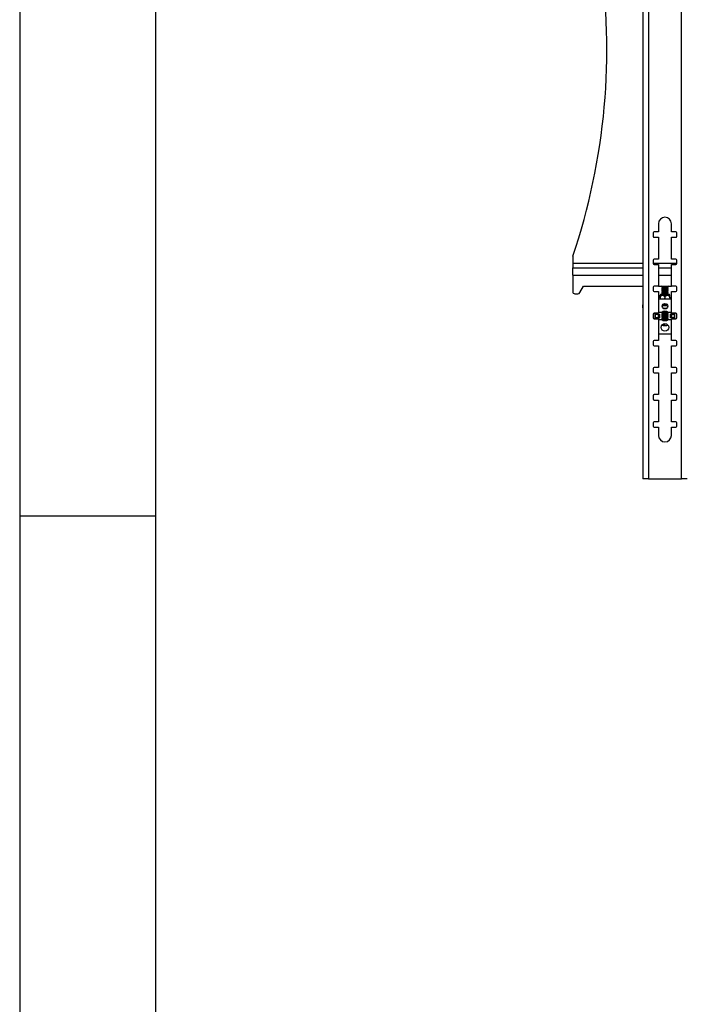
# Model space of a CAD drawing. Extents: x 5 to 292, y 5 to 205.
# Drawn here: x 5 to 29, y 137 to 173 of the extents above; entities that cross this region are included whole.
import ezdxf

# ---------------------------------------------------------------- set-up
doc = ezdxf.new("R2010")
doc.units = 0
doc.layers.get('0').update_dxf_attribs({"linetype": 'CONTINUOUS'})

msp = doc.modelspace()

# ---------------------------------------------------------------- linework, layer by layer
at = {"color": 7, "linetype": 'CONTINUOUS'}
for p, q in [((5, 205), (5, 5)), ((10, 200), (10, 10)), ((27.95387, 184.37482), (27.95387, 156.37482)), ((28.16987, 184.37482), (28.16987, 156.37482)), ((29.37787, 156.37482), (29.37787, 184.37482)), ((28.53387, 165.77482), (28.53387, 165.47482)), ((29.01387, 165.47482), (29.01387, 165.77482)), ((28.33387, 165.43482), (28.33387, 165.31482)), ((28.53387, 165.47482), (28.37387, 165.47482)), ((28.37387, 165.27482), (28.53387, 165.27482)), ((28.53387, 165.27482), (28.53387, 164.47482)), ((29.17387, 165.47482), (29.01387, 165.47482)), ((29.01387, 164.47482), (29.01387, 165.27482)), ((29.01387, 165.27482), (29.17387, 165.27482)), ((29.21387, 165.31482), (29.21387, 165.43482)), ((25.37387, 164.52859), (25.37387, 164.30482)), ((28.33387, 164.43482), (28.33387, 164.31482)), ((28.53387, 164.47482), (28.37387, 164.47482)), ((29.17387, 164.47482), (29.01387, 164.47482)), ((29.21387, 164.31482), (29.21387, 164.43482)), ((25.37387, 164.30482), (25.37387, 164.15482)), ((27.95387, 164.30482), (25.37387, 164.30482)), ((25.37387, 164.15482), (27.95387, 164.15482)), ((25.37387, 163.88482), (25.37387, 164.15482)), ((29.2126, 164.30482), (28.33514, 164.30482)), ((28.37387, 164.27482), (28.53387, 164.27482)), ((28.53387, 164.27482), (28.53387, 163.47482)), ((28.53387, 164.15482), (29.01387, 164.15482)), ((29.01387, 163.47482), (29.01387, 164.27482)), ((29.01387, 164.27482), (29.17387, 164.27482)), ((25.37387, 163.88482), (25.37387, 163.27482)), ((25.37387, 163.88482), (27.95387, 163.88482)), ((28.53387, 163.88482), (29.01387, 163.88482)), ((25.6369, 163.23512), (25.77387, 163.47482)), ((25.77387, 163.47482), (27.95387, 163.47482)), ((28.33387, 163.43482), (28.33387, 163.31482)), ((28.53387, 163.47482), (28.37387, 163.47482)), ((28.53387, 163.47482), (29.01387, 163.47482)), ((28.65393, 163.47061), (28.65393, 163.46168)), ((28.65393, 163.43065), (28.65393, 163.42172)), ((28.65393, 163.39069), (28.65393, 163.38176)), ((28.65393, 163.35073), (28.65393, 163.3418)), ((28.65972, 163.47482), (28.65417, 163.47094)), ((28.65417, 163.46136), (28.6763, 163.4459)), ((28.67592, 163.44617), (28.65417, 163.43098)), ((28.65417, 163.4214), (28.6763, 163.40594)), ((28.67592, 163.40621), (28.65417, 163.39102)), ((28.65417, 163.38143), (28.6763, 163.36598)), ((28.67592, 163.36624), (28.65417, 163.35106)), ((28.65417, 163.34147), (28.6763, 163.32602)), ((28.87156, 163.4459), (28.8937, 163.46136)), ((28.87156, 163.40594), (28.8937, 163.4214)), ((28.87156, 163.36598), (28.8937, 163.38143)), ((28.87156, 163.32602), (28.8937, 163.34147)), ((28.8937, 163.43098), (28.87194, 163.44617)), ((28.8937, 163.39102), (28.87194, 163.40621)), ((28.8937, 163.35106), (28.87194, 163.36624)), ((28.8937, 163.47094), (28.88815, 163.47482)), ((28.89393, 163.46168), (28.89393, 163.47061)), ((28.89393, 163.42172), (28.89393, 163.43065)), ((28.89393, 163.38176), (28.89393, 163.39069)), ((28.89393, 163.3418), (28.89393, 163.35073)), ((29.17387, 163.47482), (29.01387, 163.47482)), ((29.21387, 163.31482), (29.21387, 163.43482)), ((25.45387, 163.19482), (25.56744, 163.19482)), ((28.37387, 163.27482), (28.53387, 163.27482)), ((28.53387, 163.27482), (28.53387, 162.47482)), ((29.01387, 162.99482), (28.53387, 162.99482)), ((28.59593, 163.05103), (28.59593, 162.99482)), ((28.59593, 163.04207), (28.59593, 162.99482)), ((28.60935, 163.16664), (28.59647, 163.14684)), ((28.65393, 163.31077), (28.65393, 163.30184)), ((28.65393, 163.2708), (28.65393, 163.26187)), ((28.65393, 163.23084), (28.65393, 163.22191)), ((28.65393, 163.19088), (28.65393, 163.18195)), ((28.67592, 163.32628), (28.65417, 163.31109)), ((28.65417, 163.30151), (28.6763, 163.28605)), ((28.67592, 163.28632), (28.65417, 163.27113)), ((28.65417, 163.26155), (28.6763, 163.24609)), ((28.67592, 163.24636), (28.65417, 163.23117)), ((28.65417, 163.22159), (28.6763, 163.20613)), ((28.67592, 163.2064), (28.65417, 163.19121)), ((28.65417, 163.18162), (28.6763, 163.16617)), ((28.67001, 163.16905), (28.67197, 163.16919)), ((28.67592, 163.16644), (28.67197, 163.16368)), ((28.77393, 163.03758), (28.77393, 162.99482)), ((28.87156, 163.28605), (28.8937, 163.30151)), ((28.87156, 163.24609), (28.8937, 163.26155)), ((28.87156, 163.20613), (28.8937, 163.22159)), ((28.87156, 163.16617), (28.8937, 163.18162)), ((28.8937, 163.31109), (28.87194, 163.32628)), ((28.8937, 163.27113), (28.87194, 163.28632)), ((28.8937, 163.23117), (28.87194, 163.24636)), ((28.8937, 163.19121), (28.87194, 163.2064)), ((28.8759, 163.16368), (28.87194, 163.16644)), ((28.89393, 163.30184), (28.89393, 163.31077)), ((28.89393, 163.26187), (28.89393, 163.2708)), ((28.89393, 163.22191), (28.89393, 163.23084)), ((28.89393, 163.18195), (28.89393, 163.19088)), ((28.95152, 163.14748), (28.93772, 163.16769)), ((28.95193, 163.04207), (28.95193, 162.99482)), ((29.01387, 162.47482), (29.01387, 163.27482)), ((29.01387, 163.27482), (29.17387, 163.27482)), ((27.94987, 162.78522), (27.94987, 162.68532)), ((28.87302, 162.74776), (28.67471, 162.74776)), ((28.77393, 162.77755), (28.68455, 162.7798)), ((28.82324, 162.64785), (28.72449, 162.64785)), ((28.77393, 162.83482), (28.77393, 162.77755)), ((28.86318, 162.7798), (28.77393, 162.77755)), ((28.33387, 162.43482), (28.33387, 162.31482)), ((28.53387, 162.47482), (28.37387, 162.47482)), ((28.37387, 162.27482), (28.53387, 162.27482)), ((28.41387, 162.47482), (28.41387, 162.46282)), ((28.41387, 162.28682), (28.41387, 162.27482)), ((28.41554, 162.29483), (28.41554, 162.45481)), ((28.41554, 162.29483), (28.42155, 162.30682)), ((28.41554, 162.29483), (28.44561, 162.30682)), ((28.42701, 162.44282), (28.42155, 162.44282)), ((28.42155, 162.30682), (28.42701, 162.30682)), ((28.42701, 162.44282), (28.52668, 162.44282)), ((28.42701, 162.30682), (28.42701, 162.44282)), ((28.52668, 162.30682), (28.42701, 162.30682)), ((28.52668, 162.44282), (28.52668, 162.30682)), ((28.52668, 162.44282), (28.57257, 162.44282)), ((28.52668, 162.30682), (28.57257, 162.30682)), ((28.65897, 162.50282), (28.53387, 162.50282)), ((28.53387, 162.27482), (28.53387, 161.47482)), ((28.57257, 162.44282), (28.57257, 162.30682)), ((28.65393, 162.50282), (28.65393, 162.5026)), ((28.65393, 162.47157), (28.65393, 162.46264)), ((28.65393, 162.4316), (28.65393, 162.42267)), ((28.65393, 162.39164), (28.65393, 162.38271)), ((28.65393, 162.35168), (28.65393, 162.34275)), ((28.65393, 162.31172), (28.65393, 162.30279)), ((28.65393, 162.27176), (28.65393, 162.26283)), ((28.65417, 162.50227), (28.6763, 162.48682)), ((28.67592, 162.48708), (28.65417, 162.47189)), ((28.65417, 162.46231), (28.6763, 162.44685)), ((28.67592, 162.44712), (28.65417, 162.43193)), ((28.65417, 162.42235), (28.6763, 162.40689)), ((28.67592, 162.40716), (28.65417, 162.39197)), ((28.65417, 162.38239), (28.6763, 162.36693)), ((28.67592, 162.3672), (28.65417, 162.35201)), ((28.65417, 162.34242), (28.6763, 162.32697)), ((28.67592, 162.32723), (28.65417, 162.31205)), ((28.65417, 162.30246), (28.6763, 162.28701)), ((28.67592, 162.28727), (28.65417, 162.27208)), ((28.65417, 162.2625), (28.6763, 162.24704)), ((28.78732, 162.54629), (28.76042, 162.54629)), ((28.87156, 162.48682), (28.8937, 162.50227)), ((28.87156, 162.44685), (28.8937, 162.46231)), ((28.87156, 162.40689), (28.8937, 162.42235)), ((28.87156, 162.36693), (28.8937, 162.38239)), ((28.87156, 162.32697), (28.8937, 162.34242)), ((28.87156, 162.28701), (28.8937, 162.30246)), ((28.87156, 162.24704), (28.8937, 162.2625)), ((28.8937, 162.47189), (28.87194, 162.48708)), ((28.8937, 162.43193), (28.87194, 162.44712)), ((28.8937, 162.39197), (28.87194, 162.40716)), ((28.8937, 162.35201), (28.87194, 162.3672)), ((28.8937, 162.31205), (28.87194, 162.32723)), ((28.8937, 162.27208), (28.87194, 162.28727)), ((29.01387, 162.50282), (28.88876, 162.50282)), ((28.89393, 162.5026), (28.89393, 162.50282)), ((28.89393, 162.46264), (28.89393, 162.47157)), ((28.89393, 162.42267), (28.89393, 162.4316)), ((28.89393, 162.38271), (28.89393, 162.39164)), ((28.89393, 162.34275), (28.89393, 162.35168)), ((28.89393, 162.30279), (28.89393, 162.31172)), ((28.89393, 162.26283), (28.89393, 162.27176)), ((29.02105, 162.44282), (28.97516, 162.44282)), ((28.97516, 162.30682), (28.97516, 162.44282)), ((29.02105, 162.30682), (28.97516, 162.30682)), ((29.17387, 162.47482), (29.01387, 162.47482)), ((29.01387, 161.47482), (29.01387, 162.27482)), ((29.01387, 162.27482), (29.17387, 162.27482)), ((29.02105, 162.30682), (29.02105, 162.44282)), ((29.02105, 162.44282), (29.12072, 162.44282)), ((29.12072, 162.30682), (29.02105, 162.30682)), ((29.13219, 162.45481), (29.10212, 162.44282)), ((29.12072, 162.30682), (29.12072, 162.44282)), ((29.12618, 162.44282), (29.12072, 162.44282)), ((29.12072, 162.30682), (29.12618, 162.30682)), ((29.13219, 162.45481), (29.12618, 162.44282)), ((29.13219, 162.29483), (29.13219, 162.45481)), ((29.13387, 162.46282), (29.13387, 162.47482)), ((29.13387, 162.27482), (29.13387, 162.28682)), ((29.21387, 162.31482), (29.21387, 162.43482)), ((28.53387, 162.24682), (28.65897, 162.24682)), ((28.67592, 162.24731), (28.6663, 162.2406)), ((28.74658, 162.0376), (28.74532, 162.02418)), ((28.75937, 162.02606), (28.75981, 162.03514)), ((28.88149, 162.24065), (28.87194, 162.24731)), ((28.88876, 162.24682), (29.01387, 162.24682)), ((28.53387, 161.71482), (29.01387, 161.71482)), ((28.33387, 161.43482), (28.33387, 161.31482)), ((28.53387, 161.47482), (28.37387, 161.47482)), ((28.37387, 161.27482), (28.53387, 161.27482)), ((28.53387, 161.27482), (28.53387, 160.47482)), ((29.17387, 161.47482), (29.01387, 161.47482)), ((29.01387, 160.47482), (29.01387, 161.27482)), ((29.01387, 161.27482), (29.17387, 161.27482)), ((29.21387, 161.31482), (29.21387, 161.43482)), ((28.33387, 160.43482), (28.33387, 160.31482)), ((28.53387, 160.47482), (28.37387, 160.47482)), ((29.17387, 160.47482), (29.01387, 160.47482)), ((29.21387, 160.31482), (29.21387, 160.43482)), ((28.37387, 160.27482), (28.53387, 160.27482)), ((28.53387, 160.27482), (28.53387, 159.47482)), ((29.01387, 159.47482), (29.01387, 160.27482)), ((29.01387, 160.27482), (29.17387, 160.27482)), ((28.33387, 159.43482), (28.33387, 159.31482)), ((28.53387, 159.47482), (28.37387, 159.47482)), ((29.17387, 159.47482), (29.01387, 159.47482)), ((29.21387, 159.31482), (29.21387, 159.43482)), ((28.37387, 159.27482), (28.53387, 159.27482)), ((28.53387, 159.27482), (28.53387, 158.47482)), ((29.01387, 158.47482), (29.01387, 159.27482)), ((29.01387, 159.27482), (29.17387, 159.27482)), ((28.33387, 158.43482), (28.33387, 158.31482)), ((28.53387, 158.47482), (28.37387, 158.47482)), ((28.37387, 158.27482), (28.53387, 158.27482)), ((28.53387, 158.27482), (28.53387, 157.97482)), ((29.17387, 158.47482), (29.01387, 158.47482)), ((29.01387, 157.97482), (29.01387, 158.27482)), ((29.01387, 158.27482), (29.17387, 158.27482)), ((29.21387, 158.31482), (29.21387, 158.43482)), ((28.16987, 156.37482), (27.95387, 156.37482)), ((28.16987, 156.37482), (29.37787, 156.37482)), ((29.59387, 156.37482), (29.37787, 156.37482)), ((10, 155), (5, 155))]:
    msp.add_line(p, q, dxfattribs=at)
at = {"color": 7, "linetype": 'CONTINUOUS', "flags": 128}
for points in [[(28.8937, 163.47094), (28.89386, 163.47079), (28.88804, 163.46899), (28.86845, 163.46739), (28.83746, 163.46617), (28.79881, 163.46549), (28.75716, 163.46543), (28.71754, 163.46599), (28.68471, 163.46711), (28.66264, 163.46866), (28.654, 163.47043), (28.65417, 163.47094)], [(28.8937, 163.43098), (28.89386, 163.43083), (28.88804, 163.42903), (28.86845, 163.42743), (28.83746, 163.42621), (28.79881, 163.42553), (28.75716, 163.42547), (28.71754, 163.42603), (28.68471, 163.42715), (28.66264, 163.42869), (28.654, 163.43047), (28.65417, 163.43098)], [(28.8937, 163.39102), (28.89386, 163.39087), (28.88804, 163.38907), (28.86845, 163.38747), (28.83746, 163.38625), (28.79881, 163.38557), (28.75716, 163.38551), (28.71754, 163.38607), (28.68471, 163.38719), (28.66264, 163.38873), (28.654, 163.39051), (28.65417, 163.39102)], [(28.8937, 163.35106), (28.89386, 163.35091), (28.88804, 163.34911), (28.86845, 163.3475), (28.83746, 163.34629), (28.79881, 163.34561), (28.75716, 163.34555), (28.71754, 163.34611), (28.68471, 163.34723), (28.66264, 163.34877), (28.654, 163.35055), (28.65417, 163.35106)], [(28.66798, 163.17198), (28.64451, 163.17094), (28.61984, 163.16907), (28.60886, 163.16697), (28.61255, 163.16483), (28.63057, 163.16282), (28.66134, 163.16114), (28.70211, 163.15993), (28.74926, 163.1593), (28.7986, 163.1593), (28.84576, 163.15993), (28.88653, 163.16114), (28.91729, 163.16282), (28.91729, 163.16282)], [(28.8937, 163.31109), (28.89386, 163.31095), (28.88804, 163.30915), (28.86845, 163.30754), (28.83746, 163.30633), (28.79881, 163.30565), (28.75716, 163.30558), (28.71754, 163.30615), (28.68471, 163.30727), (28.66264, 163.30881), (28.654, 163.31059), (28.65417, 163.31109)], [(28.8937, 163.27113), (28.89386, 163.27098), (28.88804, 163.26918), (28.86845, 163.26758), (28.83746, 163.26636), (28.79881, 163.26568), (28.75716, 163.26562), (28.71754, 163.26618), (28.68471, 163.2673), (28.66264, 163.26885), (28.654, 163.27063), (28.65417, 163.27113)], [(28.8937, 163.23117), (28.89386, 163.23102), (28.88804, 163.22922), (28.86845, 163.22762), (28.83746, 163.2264), (28.79881, 163.22572), (28.75716, 163.22566), (28.71754, 163.22622), (28.68471, 163.22734), (28.66264, 163.22889), (28.654, 163.23066), (28.65417, 163.23117)], [(28.8937, 163.19121), (28.89386, 163.19106), (28.88804, 163.18926), (28.86845, 163.18766), (28.83746, 163.18644), (28.79881, 163.18576), (28.75716, 163.1857), (28.71754, 163.18626), (28.68471, 163.18738), (28.66264, 163.18892), (28.654, 163.1907), (28.65417, 163.19121)], [(28.8759, 163.16919), (28.87786, 163.16905), (28.89211, 163.16734), (28.89211, 163.16553), (28.87786, 163.16382), (28.85107, 163.16243), (28.81498, 163.16152), (28.77393, 163.1612), (28.73289, 163.16152), (28.6968, 163.16243), (28.67001, 163.16382), (28.65576, 163.16553), (28.65576, 163.16734), (28.67001, 163.16905)], [(28.91729, 163.16282), (28.93532, 163.16483), (28.93901, 163.16697), (28.92803, 163.16907), (28.90335, 163.17094), (28.87989, 163.17198)], [(27.95387, 162.78059), (27.95142, 162.78233), (27.94987, 162.78522), (27.95142, 162.78811), (27.95387, 162.78986)], [(27.95387, 162.68069), (27.95142, 162.68243), (27.94987, 162.68532)], [(28.8937, 162.47189), (28.89386, 162.47175), (28.88804, 162.46995), (28.86845, 162.46834), (28.83746, 162.46713), (28.79881, 162.46645), (28.75716, 162.46638), (28.71754, 162.46695), (28.68471, 162.46807), (28.66264, 162.46961), (28.654, 162.47139), (28.65417, 162.47189)], [(28.8937, 162.43193), (28.89386, 162.43178), (28.88804, 162.42998), (28.86845, 162.42838), (28.83746, 162.42716), (28.79881, 162.42648), (28.75716, 162.42642), (28.71754, 162.42698), (28.68471, 162.4281), (28.66264, 162.42965), (28.654, 162.43142), (28.65417, 162.43193)], [(28.8937, 162.39197), (28.89386, 162.39182), (28.88804, 162.39002), (28.86845, 162.38842), (28.83746, 162.3872), (28.79881, 162.38652), (28.75716, 162.38646), (28.71754, 162.38702), (28.68471, 162.38814), (28.66264, 162.38968), (28.654, 162.39146), (28.65417, 162.39197)], [(28.8937, 162.35201), (28.89386, 162.35186), (28.88804, 162.35006), (28.86845, 162.34846), (28.83746, 162.34724), (28.79881, 162.34656), (28.75716, 162.3465), (28.71754, 162.34706), (28.68471, 162.34818), (28.66264, 162.34972), (28.654, 162.3515), (28.65417, 162.35201)], [(28.8937, 162.31205), (28.89386, 162.3119), (28.88804, 162.3101), (28.86845, 162.30849), (28.83746, 162.30728), (28.79881, 162.3066), (28.75716, 162.30654), (28.71754, 162.3071), (28.68471, 162.30822), (28.66264, 162.30976), (28.654, 162.31154), (28.65417, 162.31205)], [(28.8937, 162.27208), (28.89386, 162.27194), (28.88804, 162.27014), (28.86845, 162.26853), (28.83746, 162.26732), (28.79881, 162.26664), (28.75716, 162.26657), (28.71754, 162.26714), (28.68471, 162.26826), (28.66264, 162.2698), (28.654, 162.27158), (28.65417, 162.27208)], [(28.74561, 162.02733), (28.74735, 162.02714), (28.75937, 162.02606)]]:
    msp.add_lwpolyline(points, dxfattribs=at)
at = {"color": 7, "linetype": 'CONTINUOUS'}
for centre, radius in [((28.77387, 162.73482), 0.1), ((28.77387, 161.95482), 0.14)]:
    msp.add_circle(centre, radius, dxfattribs=at)
for centre, radius, start, end in [((2.63415, 172.22979), 24, 341.412145, 8.280957), ((28.77387, 165.77482), 0.24, 0, 180), ((28.37387, 165.43482), 0.04, 90, 180), ((28.37387, 165.31482), 0.04, 180, 270), ((29.17387, 165.43482), 0.04, 0, 90), ((29.17387, 165.31482), 0.04, 270, 0), ((25.53387, 164.52859), 0.16, 161.412145, 180), ((28.37387, 164.43482), 0.04, 90, 180), ((29.17387, 164.43482), 0.04, 0, 90), ((28.37387, 164.31482), 0.04, 180, 270), ((29.17387, 164.31482), 0.04, 270, 0), ((28.37387, 163.43482), 0.04, 90, 180), ((28.77393, 164.36798), 0.91421, 262.457526, 277.542474), ((28.77393, 164.32802), 0.91421, 262.457526, 277.542474), ((28.77393, 164.28806), 0.91421, 262.457526, 277.542474), ((28.77393, 164.2481), 0.91421, 262.457526, 277.542474), ((28.77393, 164.28229), 0.84207, 263.342146, 276.657854), ((28.77393, 164.24233), 0.84207, 263.342146, 276.657854), ((28.77393, 164.20237), 0.84207, 263.342146, 276.657854), ((29.17387, 163.43482), 0.04, 0, 90), ((25.45387, 163.27482), 0.08, 180, 270), ((25.56744, 163.27482), 0.08, 270, 330.255119), ((28.37387, 163.31482), 0.04, 180, 270), ((28.77393, 164.20813), 0.91421, 262.457526, 277.542474), ((28.77393, 164.16817), 0.91421, 262.457526, 277.542474), ((28.77393, 164.12821), 0.91421, 262.457526, 277.542474), ((28.77393, 164.08825), 0.91421, 262.457526, 277.542474), ((28.77393, 164.16241), 0.84207, 263.342146, 276.657854), ((28.77393, 164.12245), 0.84207, 263.342146, 276.657854), ((28.77393, 164.08248), 0.84207, 263.342146, 276.657854), ((28.77393, 164.04252), 0.84207, 263.342146, 276.657854), ((28.77393, 164.00256), 0.84207, 263.342146, 276.657854), ((29.17387, 163.31482), 0.04, 270, 0), ((28.37387, 162.43482), 0.04, 90, 180), ((28.37387, 162.31482), 0.04, 180, 270), ((28.43387, 162.46282), 0.02, 180, 203.609404), ((28.43387, 162.28682), 0.02, 156.390718, 180), ((28.77393, 163.4089), 0.91421, 262.457526, 277.542474), ((28.77393, 163.36893), 0.91421, 262.457526, 277.542474), ((28.77393, 163.32897), 0.91421, 262.457526, 277.542474), ((28.77393, 163.28901), 0.91421, 262.457526, 277.542474), ((28.77393, 163.24905), 0.91421, 262.457526, 277.542474), ((28.77393, 163.20909), 0.91421, 262.457526, 277.542474), ((28.77393, 163.16912), 0.91421, 262.457526, 277.542474), ((28.77387, 162.37482), 0.172, 48.089223, 131.910758), ((28.77396, 164.27196), 1.76604, 266.51174, 273.48259), ((28.77393, 163.32321), 0.84207, 263.342146, 276.657854), ((28.77393, 163.28324), 0.84207, 263.342146, 276.657854), ((28.77393, 163.24328), 0.84207, 263.342146, 276.657854), ((28.77393, 163.20332), 0.84207, 263.342146, 276.657854), ((28.77393, 163.16336), 0.84207, 263.342146, 276.657854), ((28.77393, 163.1234), 0.84207, 263.342146, 276.657854), ((28.77395, 163.99697), 1.47451, 266.728079, 273.265958), ((28.77394, 165.11609), 2.57877, 268.784047, 271.212994), ((29.11387, 162.46282), 0.02, 336.390839, 0), ((29.11387, 162.28682), 0.02, 0, 23.609085), ((29.17387, 162.43482), 0.04, 0, 90), ((29.17387, 162.31482), 0.04, 270, 0), ((28.77387, 162.37482), 0.172, 228.089242, 311.910774), ((28.77393, 162.42314), 0.4, 253.761706, 265.766758), ((28.77393, 163.08344), 0.84207, 263.342146, 276.657854), ((28.77394, 164.28505), 2.05869, 267.487571, 272.507798), ((28.74213, 162.45843), 0.42086, 266.423939, 271.948929), ((28.74922, 162.06985), 0.04583, 223.331275, 265.1141), ((28.77393, 167.20779), 5.12321, 269.418988, 270.57953), ((28.79361, 162.07824), 0.05491, 227.399935, 264.649746), ((28.74326, 162.07663), 0.05307, 287.669268, 297.900701), ((28.77172, 162.38889), 0.36571, 272.628747, 287.773073), ((28.78662, 162.38308), 0.35798, 276.509146, 286.062021), ((28.37387, 161.43482), 0.04, 90, 180), ((28.37387, 161.31482), 0.04, 180, 270), ((29.17387, 161.43482), 0.04, 0, 90), ((29.17387, 161.31482), 0.04, 270, 0), ((28.37387, 160.43482), 0.04, 90, 180), ((29.17387, 160.43482), 0.04, 0, 90), ((28.37387, 160.31482), 0.04, 180, 270), ((29.17387, 160.31482), 0.04, 270, 0), ((28.37387, 159.43482), 0.04, 90, 180), ((29.17387, 159.43482), 0.04, 0, 90), ((28.37387, 159.31482), 0.04, 180, 270), ((29.17387, 159.31482), 0.04, 270, 0), ((28.37387, 158.43482), 0.04, 90, 180), ((28.37387, 158.31482), 0.04, 180, 270), ((29.17387, 158.43482), 0.04, 0, 90), ((29.17387, 158.31482), 0.04, 270, 0), ((28.77387, 157.97482), 0.24, 180, 0)]:
    msp.add_arc(centre, radius, start, end, dxfattribs=at)
for points, knots in [([(28.59593, 163.14718), (28.59593, 163.1474), (28.59593, 163.1479), (28.59593, 163.14667), (28.59593, 163.14507), (28.59593, 163.14265), (28.59593, 163.13951), (28.59593, 163.13568), (28.59593, 163.13123), (28.59593, 163.12618), (28.59593, 163.12047), (28.59593, 163.1122), (28.59593, 163.10295), (28.59593, 163.09296), (28.59593, 163.08513), (28.59593, 163.07709), (28.59593, 163.0689), (28.59593, 163.06047), (28.59593, 163.05149), (28.59593, 163.04533), (28.59593, 163.04207)], [0, 0, 0, 0, 0.0430531, 0.09696628, 0.14945356, 0.20230621, 0.25631639, 0.31072908, 0.36299327, 0.41562716, 0.46943632, 0.52365563, 0.6274268, 0.68012028, 0.73360658, 0.78462541, 0.83600639, 0.88795027, 0.94066645, 1, 1, 1, 1]), ([(28.59593, 163.05103), (28.59593, 163.05382), (28.59593, 163.06228), (28.59593, 163.07347), (28.59593, 163.08421), (28.59593, 163.09198), (28.59593, 163.09939), (28.59593, 163.1065), (28.59593, 163.11315), (28.59593, 163.12134), (28.59593, 163.12851), (28.59593, 163.13451), (28.59593, 163.13842), (28.59593, 163.14166), (28.59593, 163.14432), (28.59593, 163.14551), (28.59593, 163.14611)], [0, 0, 0, 0, 0.06133541, 0.18614085, 0.24976313, 0.31133676, 0.37334735, 0.43603203, 0.49963791, 0.56094236, 0.68493494, 0.74819252, 0.81027615, 0.8727847, 0.93594656, 1, 1, 1, 1]), ([(28.59593, 163.04207), (28.59594, 163.04282), (28.59596, 163.04633), (28.59632, 163.05261), (28.59738, 163.06088), (28.59907, 163.0691), (28.60136, 163.0771), (28.60421, 163.08477), (28.60759, 163.09211), (28.61155, 163.09918), (28.61602, 163.10581), (28.62094, 163.11196), (28.62629, 163.1176), (28.6321, 163.12276), (28.63829, 163.12734), (28.64478, 163.13128), (28.65156, 163.1346), (28.65865, 163.13729), (28.66659, 163.13946), (28.67538, 163.14085), (28.68422, 163.14117), (28.6924, 163.14058), (28.69989, 163.13931), (28.70736, 163.13731), (28.71466, 163.13459), (28.72169, 163.13119), (28.72845, 163.12715), (28.73498, 163.12241), (28.74111, 163.11707), (28.74679, 163.11122), (28.752, 163.10487), (28.75679, 163.09797), (28.76102, 163.09067), (28.76466, 163.08309), (28.76771, 163.07526), (28.77022, 163.06707), (28.77224, 163.05802), (28.77365, 163.04816), (28.77384, 163.04112), (28.77393, 163.03758)], [0, 0, 0, 0, 0.0070367, 0.03290691, 0.05895699, 0.08557356, 0.11238544, 0.13826612, 0.16432497, 0.19094303, 0.21775309, 0.24381974, 0.27006427, 0.29686567, 0.32385772, 0.35025968, 0.37684107, 0.40398432, 0.43132009, 0.46547021, 0.5000029, 0.52684512, 0.55387147, 0.58147961, 0.6092895, 0.63613208, 0.66316218, 0.69078782, 0.71862111, 0.74526758, 0.77210315, 0.79953967, 0.82718572, 0.85343967, 0.87987912, 0.90690641, 0.93413791, 0.96688528, 1, 1, 1, 1]), ([(28.77393, 163.03758), (28.77399, 163.04039), (28.77418, 163.04886), (28.77592, 163.06018), (28.77881, 163.07113), (28.78157, 163.07911), (28.78489, 163.08677), (28.78878, 163.09418), (28.7932, 163.10116), (28.79969, 163.10984), (28.80707, 163.11757), (28.81519, 163.12418), (28.82165, 163.12857), (28.82837, 163.13234), (28.83541, 163.13549), (28.84505, 163.13878), (28.85504, 163.14069), (28.86512, 163.14115), (28.87273, 163.14076), (28.88023, 163.13964), (28.88761, 163.1378), (28.8949, 163.1352), (28.90426, 163.13082), (28.91304, 163.12508), (28.92105, 163.11812), (28.92844, 163.11042), (28.93491, 163.10166), (28.9403, 163.09208), (28.94377, 163.08452), (28.94664, 163.07669), (28.9489, 163.06867), (28.95056, 163.06036), (28.9517, 163.05147), (28.95185, 163.04532), (28.95193, 163.04207)], [0, 0, 0, 0, 0.02626192, 0.07940526, 0.1065456, 0.13281202, 0.15926484, 0.18600521, 0.21313856, 0.2393132, 0.29218364, 0.31916841, 0.34565239, 0.37231763, 0.39926156, 0.42658583, 0.48027231, 0.50780598, 0.53553827, 0.5625371, 0.58972388, 0.61750607, 0.64549531, 0.69960772, 0.72708436, 0.75497412, 0.80835278, 0.83545768, 0.8629704, 0.88921387, 0.91564364, 0.94236295, 0.96947953, 1, 1, 1, 1]), ([(28.95193, 163.04207), (28.95193, 163.04486), (28.95193, 163.05334), (28.95193, 163.0647), (28.95193, 163.07573), (28.95193, 163.08379), (28.95193, 163.09153), (28.95193, 163.09903), (28.95193, 163.10613), (28.95193, 163.11497), (28.95193, 163.12288), (28.95193, 163.1297), (28.95193, 163.13426), (28.95193, 163.13819), (28.95193, 163.14152), (28.95193, 163.14506), (28.95193, 163.14713), (28.95193, 163.14789), (28.95193, 163.14778), (28.95193, 163.14776)], [0, 0, 0, 0, 0.05088066, 0.15441273, 0.20719046, 0.25826872, 0.30970947, 0.36170941, 0.41447353, 0.46532849, 0.56818627, 0.62066145, 0.67216279, 0.72401662, 0.7764124, 0.82954779, 0.93394774, 0.98749032, 1, 1, 1, 1]), ([(28.42155, 162.44282), (28.42116, 162.44298), (28.42037, 162.44332), (28.4189, 162.44452), (28.41647, 162.44813), (28.41594, 162.45198), (28.41554, 162.45481)], [0, 0, 0, 0, 0.09319965, 0.18892011, 0.40367082, 1, 1, 1, 1]), ([(28.44561, 162.44282), (28.43891, 162.44348), (28.42981, 162.44437), (28.42048, 162.44917), (28.41714, 162.45223), (28.41606, 162.45396), (28.41554, 162.45481)], [0, 0, 0, 0, 0.604110055, 0.819809666, 0.912747817, 1, 1, 1, 1]), ([(29.10212, 162.30682), (29.10882, 162.30616), (29.11792, 162.30526), (29.12725, 162.30046), (29.13059, 162.29741), (29.13167, 162.29567), (29.13219, 162.29483)], [0, 0, 0, 0, 0.60411104, 0.81981029, 0.91274813, 1, 1, 1, 1]), ([(29.12618, 162.30682), (29.12657, 162.30665), (29.12736, 162.30631), (29.12883, 162.30511), (29.13126, 162.3015), (29.13179, 162.29765), (29.13219, 162.29483)], [0, 0, 0, 0, 0.09319986, 0.18892052, 0.40367148, 1, 1, 1, 1])]:
    msp.add_open_spline(points, degree=3, knots=knots, dxfattribs=at)

doc.saveas('drawing.dxf')
